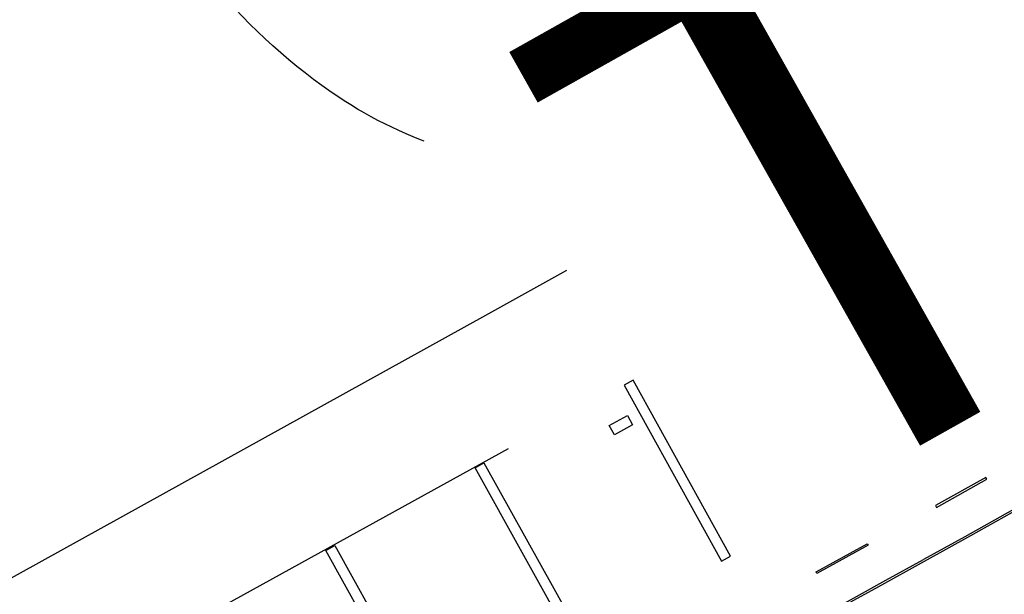
# Model space of a CAD drawing. Extents: x -6.02 to 0.02, y -6.52 to 0.01.
# Drawn here: x -0.83 to -0.65, y -3.69 to -3.58 of the extents above; entities that cross this region are included whole.
import ezdxf
from ezdxf.enums import TextEntityAlignment as Align

# ---------------------------------------------------------------- set-up
doc = ezdxf.new("R2010")
doc.units = 0
doc.header["$MEASUREMENT"] = 0
doc.layers.add('VICINITY-SC', color=251, linetype='Continuous')
doc.layers.add('VICINITY-SC_TXT', color=251, linetype='Continuous')
doc.styles.add('POP', font='swissl.ttf')

msp = doc.modelspace()

# ---------------------------------------------------------------- linework, layer by layer
at = {"layer": 'VICINITY-SC'}
msp.add_line((-0.72708, -3.62835), (-0.74191, -3.63657), dxfattribs=at)
for points in [[(-0.77196, -3.59437), (-0.77351, -3.59322), (-0.77504, -3.59204), (-0.77655, -3.59084), (-0.77804, -3.58961), (-0.77951, -3.58836), (-0.78096, -3.58707), (-0.78238, -3.58577), (-0.78378, -3.58444), (-0.78516, -3.58308), (-0.78651, -3.5817), (-0.78784, -3.5803), (-0.78915, -3.57888), (-0.79042, -3.57743), (-0.79168, -3.57596), (-0.79291, -3.57447), (-0.79411, -3.57296), (-0.79615, -3.57026)], [(-0.75318, -3.60458), (-0.75386, -3.60432), (-0.75518, -3.60378), (-0.7565, -3.60322), (-0.75781, -3.60264), (-0.7591, -3.60203), (-0.76039, -3.6014), (-0.76166, -3.60075), (-0.76292, -3.60008), (-0.76417, -3.59938), (-0.76541, -3.59867), (-0.76664, -3.59793), (-0.76785, -3.59717), (-0.76905, -3.59639), (-0.77024, -3.59559), (-0.77196, -3.59437)], [(-0.74191, -3.63657), (-0.87181, -3.70855), (-0.91195, -3.73074)], [(-0.71648, -3.6494), (-0.6986, -3.6817), (-0.69696, -3.68079), (-0.71484, -3.6485), (-0.71648, -3.6494)], [(-0.71588, -3.65495), (-0.71495, -3.6567), (-0.71826, -3.65852), (-0.7192, -3.65678), (-0.71588, -3.65495)], [(-0.62358, -3.66008), (-0.62363, -3.66011), (-0.63264, -3.66522), (-0.64402, -3.67167), (-0.65393, -3.67724), (-0.66149, -3.68143)], [(-0.66134, -3.68175), (-0.65282, -3.67704), (-0.64362, -3.67186), (-0.63393, -3.66634), (-0.62548, -3.66155), (-0.62341, -3.66037)], [(-0.73774, -3.66108), (-0.79168, -3.69088), (-0.79168, -3.69089)], [(-0.7422, -3.66367), (-0.7243, -3.6959), (-0.72594, -3.69681), (-0.74384, -3.66458), (-0.7422, -3.66367)], [(-0.65913, -3.67185), (-0.64988, -3.66668), (-0.65004, -3.66638), (-0.6593, -3.67153), (-0.65913, -3.67185)], [(-0.7696, -3.67884), (-0.7596, -3.69685), (-0.76124, -3.69776), (-0.77124, -3.67975), (-0.7696, -3.67884)], [(-0.68124, -3.68368), (-0.67185, -3.67852), (-0.67168, -3.67881), (-0.68108, -3.68398), (-0.68124, -3.68368)], [(-0.71863, -3.71299), (-0.71153, -3.70905), (-0.70306, -3.70437), (-0.6926, -3.69863), (-0.68234, -3.69293), (-0.67436, -3.68851), (-0.66841, -3.68523), (-0.66149, -3.68143)], [(-0.71587, -3.71186), (-0.7072, -3.70705), (-0.69735, -3.70163), (-0.68901, -3.69704), (-0.67889, -3.69143), (-0.6697, -3.68636), (-0.66134, -3.68175)]]:
    msp.add_lwpolyline(points, dxfattribs=at)

# ---------------------------------------------------------------- texts
at = {"layer": 'VICINITY-SC_TXT', "style": 'POP'}
msp.add_text('TAXIWAY  F', height=0.1, rotation=29.3533, dxfattribs=at).set_placement((-0.3896, -3.50724), align=Align.CENTER)

doc.saveas('drawing.dxf')
